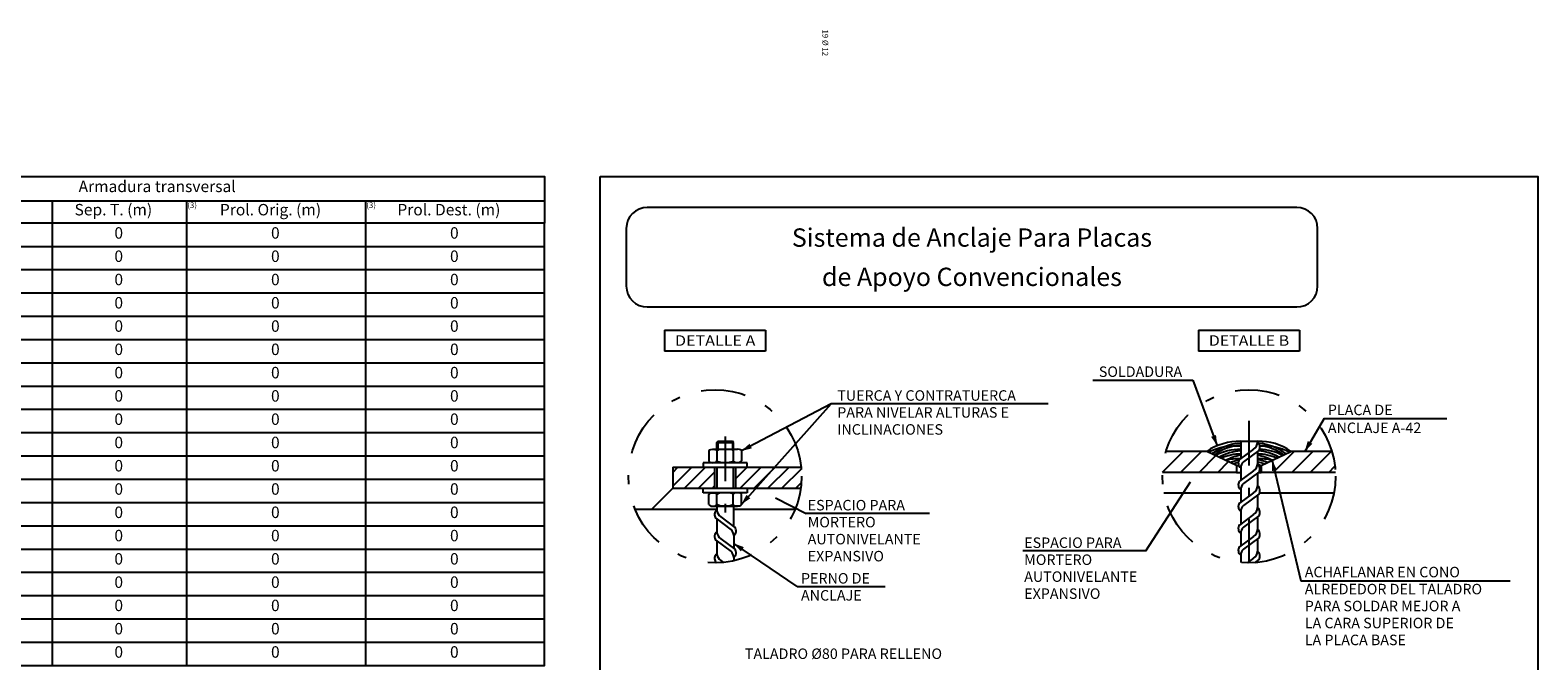
# Model space of a CAD drawing. Extents: x -23 to 36, y -22.7 to 19.5.
# Drawn here: x 19.2 to 36, y -11.5 to -4.5 of the extents above; entities that cross this region are included whole.
import ezdxf
from ezdxf.enums import TextEntityAlignment as Align

# ---------------------------------------------------------------- set-up
doc = ezdxf.new("R2010")
doc.units = 0
doc.linetypes.add('CONTINUA', pattern=[0])
doc.linetypes.add('DASHDOT', pattern=[1, 0.5, -0.25, 0, -0.25])
doc.layers.get('0').update_dxf_attribs({"linetype": 'CONTINUOUS'})
for name, color, linetype in [('0-CYPE0', 1, 'CONTINUOUS'), ('0-CYPE1', 2, 'CONTINUOUS'), ('0-CYPE2', 4, 'CONTINUOUS'), ('0-CYPE3', 5, 'CONTINUOUS'), ('RESULTADOS-ZNWINEHE', 7, 'CONTINUOUS')]:
    doc.layers.add(name, color=color, linetype=linetype)
doc.styles.add('PROCUNO_ARIAL', font='ARIAL.TTF')
doc.styles.add('ROMAND', font='romand')
doc.styles.add('ROMANS', font='romans.shx', dxfattribs={"width": 0.8, "height": 0.3})

msp = doc.modelspace()

# ---------------------------------------------------------------- linework, layer by layer
msp.add_lwpolyline([(25.552, -6.114), (36.028, -6.114), (36.028, -16.761), (25.552, -16.761)], close=True)
at = {"layer": '0-CYPE0'}
for p, q in [((26.853, -9.084), (26.865, -9.072)), ((26.853, -9.159), (26.853, -9.084)), ((26.853, -9.084), (27.041, -9.084)), ((26.865, -9.072), (26.865, -9.159)), ((26.865, -9.072), (27.029, -9.072)), ((27.041, -9.084), (27.029, -9.072)), ((27.029, -9.072), (27.029, -9.159)), ((27.041, -9.159), (27.041, -9.084)), ((26.764, -9.18), (26.764, -9.29)), ((26.81, -9.159), (27.084, -9.159)), ((26.856, -9.18), (26.856, -9.29)), ((27.038, -9.18), (27.038, -9.29)), ((27.129, -9.18), (27.129, -9.29)), ((31.834, -9.415), (32.064, -9.185)), ((32.037, -9.419), (32.271, -9.185)), ((32.244, -9.419), (32.43, -9.232)), ((33.072, -9.419), (33.306, -9.185)), ((33.279, -9.419), (33.513, -9.185)), ((33.486, -9.419), (33.72, -9.185)), ((26.362, -9.419), (26.419, -9.361)), ((26.362, -9.574), (26.574, -9.361)), ((26.495, -9.596), (26.729, -9.361)), ((26.65, -9.596), (26.83, -9.416)), ((27.064, -9.492), (27.195, -9.361)), ((27.116, -9.596), (27.35, -9.361)), ((27.271, -9.596), (27.505, -9.361)), ((27.426, -9.596), (27.661, -9.361)), ((27.582, -9.596), (27.799, -9.379)), ((32.451, -9.419), (32.571, -9.299)), ((33.693, -9.419), (33.76, -9.351)), ((26.806, -9.596), (26.83, -9.571)), ((27.737, -9.596), (27.8, -9.533)), ((26.764, -9.777), (26.764, -9.667)), ((26.856, -9.777), (26.856, -9.667)), ((27.038, -9.777), (27.038, -9.667)), ((27.129, -9.777), (27.129, -9.667)), ((26.81, -9.798), (27.084, -9.798))]:
    msp.add_line(p, q, dxfattribs=at)
at = {"layer": '0-CYPE0', "linetype": 'Continuous'}
for points in [[(26.764, -9.18, 0), (26.771, -9.169, 0), (26.787, -9.162, 0), (26.81, -9.159, 0), (26.833, -9.162, 0), (26.85, -9.169, 0), (26.856, -9.18, 0)], [(27.038, -9.18, 0), (27.026, -9.169, 0), (26.993, -9.162, 0), (26.947, -9.159, 0), (26.901, -9.162, 0), (26.868, -9.169, 0), (26.856, -9.18, 0)], [(27.129, -9.18, 0), (27.123, -9.169, 0), (27.107, -9.162, 0), (27.084, -9.159, 0), (27.061, -9.162, 0), (27.044, -9.169, 0), (27.038, -9.18, 0)], [(26.764, -9.29, 0), (26.771, -9.301, 0), (26.787, -9.308, 0), (26.81, -9.311, 0), (26.833, -9.308, 0), (26.85, -9.301, 0), (26.856, -9.29, 0)], [(27.038, -9.29, 0), (27.026, -9.301, 0), (26.993, -9.308, 0), (26.947, -9.311, 0), (26.901, -9.308, 0), (26.868, -9.301, 0), (26.856, -9.29, 0)], [(27.129, -9.29, 0), (27.123, -9.301, 0), (27.107, -9.308, 0), (27.084, -9.311, 0), (27.061, -9.308, 0), (27.044, -9.301, 0), (27.038, -9.29, 0)], [(26.764, -9.667, 0), (26.771, -9.656, 0), (26.787, -9.649, 0), (26.81, -9.646, 0), (26.833, -9.649, 0), (26.85, -9.656, 0), (26.856, -9.667, 0)], [(27.038, -9.667, 0), (27.026, -9.656, 0), (26.993, -9.649, 0), (26.947, -9.646, 0), (26.901, -9.649, 0), (26.868, -9.656, 0), (26.856, -9.667, 0)], [(27.129, -9.667, 0), (27.123, -9.656, 0), (27.107, -9.649, 0), (27.084, -9.646, 0), (27.061, -9.649, 0), (27.044, -9.656, 0), (27.038, -9.667, 0)], [(26.764, -9.777, 0), (26.771, -9.787, 0), (26.787, -9.795, 0), (26.81, -9.798, 0), (26.833, -9.795, 0), (26.85, -9.787, 0), (26.856, -9.777, 0)], [(27.038, -9.777, 0), (27.026, -9.787, 0), (26.993, -9.795, 0), (26.947, -9.798, 0), (26.901, -9.795, 0), (26.868, -9.787, 0), (26.856, -9.777, 0)], [(27.129, -9.777, 0), (27.123, -9.787, 0), (27.107, -9.795, 0), (27.084, -9.798, 0), (27.061, -9.795, 0), (27.044, -9.787, 0), (27.038, -9.777, 0)]]:
    msp.add_polyline3d(points, dxfattribs=at)
at = {"layer": '0-CYPE0'}
for centre, start, end in [((32.761, -9.714), 94.8566, 126.7057), ((32.843, -9.714), 53.5111, 84.1608), ((32.633, -9.751), 83.096, 116.9926), ((32.769, -9.737), 95.55, 124.8339), ((32.705, -9.788), 89.7013, 116.6977), ((32.764, -9.8), 95.0557, 118.3302), ((32.731, -9.837), 92.0648, 112.6989), ((32.83, -9.84), 101.2093, 117.4412), ((32.873, -9.837), 67.5589, 87.9352), ((32.774, -9.84), 62.7995, 78.7907), ((32.841, -9.8), 61.9077, 84.1297), ((32.899, -9.788), 63.5454, 88.3888), ((32.835, -9.737), 55.3869, 82.1442), ((32.971, -9.751), 63.2496, 94.4176), ((32.699, -9.891), 89.0923, 104.4383), ((32.825, -9.89), 102.3439, 111.78), ((32.842, -9.913), 104.8591, 110.043), ((32.848, -9.94), 105.1775, 106.0364), ((32.906, -9.891), 75.8617, 90.9077), ((32.779, -9.89), 68.4817, 79.2248), ((32.763, -9.913), 70.2264, 77.6973), ((32.756, -9.94), 74.2472, 77.0704)]:
    msp.add_arc(centre, 0.625, start, end, dxfattribs=at)
at = {"layer": '0-CYPE1'}
for p, q in [((31.055, -8.391), (32.174, -8.391)), ((32.174, -8.391), (32.446, -9.122)), ((28.132, -8.652), (27.129, -9.18)), ((27.129, -9.777), (28.132, -8.652)), ((30.556, -8.652), (28.132, -8.652)), ((33.641, -8.818), (33.423, -9.185)), ((33.641, -8.818), (35.012, -8.818)), ((32.708, -9.072), (32.896, -9.072)), ((32.708, -9.072), (32.708, -9.265)), ((32.896, -9.072), (32.896, -9.082)), ((32.851, -9.159), (32.695, -9.275)), ((32.91, -9.174), (32.738, -9.301)), ((32.896, -9.185), (32.896, -9.326)), ((26.702, -9.311), (26.702, -9.361)), ((27.192, -9.311), (26.702, -9.311)), ((26.83, -9.361), (27.064, -9.361)), ((26.856, -9.361), (26.856, -9.596)), ((27.038, -9.361), (27.038, -9.596)), ((27.192, -9.361), (27.192, -9.311)), ((32.662, -9.342), (32.687, -9.342)), ((32.662, -9.419), (32.708, -9.419)), ((32.851, -9.403), (32.695, -9.519)), ((32.708, -9.368), (32.708, -9.509)), ((32.91, -9.418), (32.738, -9.545)), ((32.896, -9.428), (32.896, -9.569)), ((32.909, -9.419), (32.938, -9.419)), ((32.912, -9.342), (32.938, -9.342)), ((33.058, -9.285), (33.38, -10.629)), ((26.702, -9.646), (26.702, -9.596)), ((26.83, -9.596), (27.064, -9.596)), ((27.192, -9.596), (27.192, -9.646)), ((31.65, -10.296), (32.146, -9.526)), ((27.192, -9.646), (26.702, -9.646)), ((27.511, -9.702), (27.853, -9.877)), ((32.851, -9.647), (32.695, -9.763)), ((32.708, -9.611), (32.708, -9.752)), ((32.91, -9.662), (32.738, -9.789)), ((32.896, -9.672), (32.896, -9.813)), ((26.842, -9.932), (27.013, -10.059)), ((26.856, -9.798), (26.856, -9.839)), ((26.9, -9.917), (27.057, -10.033)), ((27.043, -10.022), (27.043, -9.798)), ((29.231, -9.877), (27.853, -9.877)), ((32.851, -9.891), (32.695, -10.007)), ((32.708, -9.855), (32.708, -9.996)), ((32.91, -9.905), (32.738, -10.032)), ((32.896, -9.916), (32.896, -10.057)), ((26.856, -9.942), (26.856, -10.083)), ((32.708, -10.099), (32.708, -10.24)), ((26.842, -10.175), (27.013, -10.302)), ((26.856, -10.186), (26.856, -10.327)), ((26.9, -10.161), (27.057, -10.276)), ((27.043, -10.125), (27.043, -10.266)), ((27.754, -10.695), (27.043, -10.212)), ((32.851, -10.134), (32.695, -10.25)), ((32.91, -10.149), (32.738, -10.276)), ((32.896, -10.16), (32.896, -10.301)), ((26.842, -10.419), (26.856, -10.43)), ((26.9, -10.404), (26.929, -10.426)), ((27.043, -10.369), (27.043, -10.408)), ((31.65, -10.296), (30.273, -10.296)), ((32.708, -10.343), (32.708, -10.426)), ((32.851, -10.378), (32.781, -10.43)), ((32.91, -10.393), (32.862, -10.428)), ((32.896, -10.403), (32.896, -10.425)), ((27.754, -10.695), (28.736, -10.695)), ((33.38, -10.629), (35.72, -10.629))]:
    msp.add_line(p, q, dxfattribs=at)
at = {"layer": '0-CYPE1', "linetype": 'DASHDOT'}
for p, q in [((32.8, -8.843), (32.8, -10.43)), ((26.947, -9.019), (26.947, -9.95))]:
    msp.add_line(p, q, dxfattribs=at)
for centre in [(26.835, -9.463), (32.8, -9.463)]:
    msp.add_circle(centre, 0.967, dxfattribs=at)
at = {"layer": '0-CYPE1'}
for centre, radius, start, end in [((32.696, -9.726), 0.654, 88.8662, 124.0971), ((32.805, -9.081), 0.0911, 300.6926, 359.4144), ((32.913, -9.697), 0.625, 55.0984, 91.5323), ((32.859, -9.135), 0.0646, 322.3011, 54.8564), ((32.746, -9.315), 0.0646, 142.3011, 234.8559), ((32.8, -9.369), 0.0911, 132.335, 180.6421), ((32.805, -9.325), 0.0911, 300.6926, 0.6145), ((32.859, -9.379), 0.0646, 322.3011, 54.8564), ((32.746, -9.559), 0.0646, 142.3011, 234.8559), ((32.8, -9.612), 0.0911, 132.335, 180.6145), ((32.805, -9.568), 0.0911, 300.6926, 359.3855), ((32.859, -9.622), 0.0646, 322.3011, 54.8564), ((32.746, -9.802), 0.0646, 142.3011, 234.8559), ((26.893, -9.892), 0.0646, 125.1441, 217.6989), ((26.947, -9.838), 0.0911, 180.5799, 239.3074), ((32.8, -9.856), 0.0911, 132.335, 179.4201), ((32.805, -9.812), 0.0911, 300.6926, 359.4201), ((32.859, -9.866), 0.0646, 322.3011, 54.8559), ((26.893, -10.136), 0.0646, 125.1441, 217.6989), ((26.947, -10.082), 0.0911, 180.5799, 239.3074), ((26.952, -10.126), 0.0911, 0.5799, 47.665), ((27.006, -10.072), 0.0646, 305.1441, 37.6989), ((32.746, -10.046), 0.0646, 142.3011, 234.8559), ((32.8, -10.1), 0.0911, 132.335, 179.4201), ((32.805, -10.056), 0.0911, 300.6926, 359.4201), ((32.859, -10.11), 0.0646, 322.3011, 54.8559), ((32.746, -10.29), 0.0646, 142.3011, 234.8559), ((32.8, -10.344), 0.0911, 132.335, 179.4201), ((26.893, -10.38), 0.0646, 125.1441, 217.6989), ((26.947, -10.326), 0.0911, 180.5799, 239.3074), ((26.952, -10.37), 0.0911, 0.5799, 47.665), ((27.006, -10.316), 0.0646, 305.1441, 37.6989), ((32.805, -10.3), 0.0911, 300.6926, 359.4201), ((32.859, -10.353), 0.0646, 322.3011, 54.8559)]:
    msp.add_arc(centre, radius, start, end, dxfattribs=at)
at = {"layer": '0-CYPE2'}
for p, q in [((26.271, -7.83), (26.271, -8.064)), ((26.271, -7.83), (27.399, -7.83)), ((27.399, -7.83), (27.399, -8.064)), ((32.236, -7.83), (32.236, -8.064)), ((32.236, -7.83), (33.364, -7.83)), ((33.364, -7.83), (33.364, -8.064)), ((27.399, -8.064), (26.271, -8.064)), ((33.364, -8.064), (32.236, -8.064)), ((32.329, -9.185), (31.873, -9.185)), ((33.726, -9.185), (33.27, -9.185)), ((26.362, -9.361), (26.362, -9.596)), ((26.362, -9.361), (26.83, -9.361)), ((26.83, -9.361), (26.83, -9.596)), ((27.064, -9.361), (27.064, -9.596)), ((27.064, -9.361), (27.797, -9.361)), ((32.662, -9.419), (31.834, -9.419)), ((32.662, -9.342), (32.662, -9.419)), ((32.938, -9.342), (32.938, -9.419)), ((33.766, -9.419), (32.938, -9.419)), ((26.128, -9.83), (26.362, -9.596)), ((26.362, -9.596), (26.83, -9.596)), ((27.064, -9.596), (27.793, -9.596)), ((32.708, -9.653), (31.851, -9.653)), ((33.748, -9.653), (32.916, -9.653)), ((25.94, -9.83), (26.856, -9.83)), ((27.043, -9.83), (27.73, -9.83))]:
    msp.add_line(p, q, dxfattribs=at)
at = {"layer": '0-CYPE2', "color": 4, "linetype": 'CONTINUA'}
for p, q in [((32.662, -9.342), (32.329, -9.185)), ((32.938, -9.342), (33.27, -9.185))]:
    msp.add_line(p, q, dxfattribs=at)
at = {"layer": '0-CYPE2'}
for points in [[(27.129, -9.18, 0, 0.0585, 0), (27.233, -9.125, 0, 0.0585, 0)], [(32.446, -9.122, 0, 0.0585, 0), (32.405, -9.012, 0.0585, 0.0585, 0)], [(33.423, -9.185, 0, 0.0585, 0), (33.483, -9.084, 0.0585, 0.0585, 0)], [(33.058, -9.285, 0, 0.0585, 0), (33.086, -9.399, 0.0585, 0.0585, 0)], [(27.129, -9.777, 0, 0.0585, 0), (27.207, -9.689, 0, 0.0585, 0)], [(27.043, -10.212, 0, 0.0585, 0), (27.14, -10.278, 0, 0.0585, 0)]]:
    msp.add_lwpolyline(points, format="xyseb", dxfattribs=at)
at = {"layer": '0-CYPE3'}
for p, q in [((33.334, -6.46), (26.077, -6.46)), ((25.842, -6.694), (25.842, -7.338)), ((33.568, -7.338), (33.568, -6.694)), ((26.077, -7.572), (33.334, -7.572))]:
    msp.add_line(p, q, dxfattribs=at)
for centre, start, end in [((26.077, -6.694), 90, 180), ((33.334, -6.694), 0, 90), ((26.077, -7.338), 180, 270), ((33.334, -7.338), 270, 0)]:
    msp.add_arc(centre, 0.234, start, end, dxfattribs=at)
at = {"layer": 'RESULTADOS-ZNWINEHE', "color": 7, "linetype": 'Continuous'}
for p, q in [((1.428, -6.385), (24.928, -6.385)), ((19.428, -6.385), (19.428, -6.635)), ((20.928, -6.385), (20.928, -6.635)), ((22.928, -6.385), (22.928, -6.635)), ((19.428, -6.635), (19.428, -6.895)), ((20.928, -6.635), (20.928, -6.895)), ((22.928, -6.635), (22.928, -6.895)), ((19.428, -6.895), (19.428, -7.155)), ((20.928, -6.895), (20.928, -7.155)), ((22.928, -6.895), (22.928, -7.155)), ((19.428, -7.155), (19.428, -7.415)), ((20.928, -7.155), (20.928, -7.415)), ((22.928, -7.155), (22.928, -7.415)), ((19.428, -7.415), (19.428, -7.675)), ((20.928, -7.415), (20.928, -7.675)), ((22.928, -7.415), (22.928, -7.675)), ((19.428, -7.675), (19.428, -7.935)), ((20.928, -7.675), (20.928, -7.935)), ((22.928, -7.675), (22.928, -7.935)), ((19.428, -7.935), (19.428, -8.195)), ((20.928, -7.935), (20.928, -8.195)), ((22.928, -7.935), (22.928, -8.195)), ((19.428, -8.195), (19.428, -8.455)), ((20.928, -8.195), (20.928, -8.455)), ((22.928, -8.195), (22.928, -8.455)), ((19.428, -8.455), (19.428, -8.715)), ((20.928, -8.455), (20.928, -8.715)), ((22.928, -8.455), (22.928, -8.715)), ((19.428, -8.715), (19.428, -8.975)), ((20.928, -8.715), (20.928, -8.975)), ((22.928, -8.715), (22.928, -8.975)), ((19.428, -8.975), (19.428, -9.235)), ((20.928, -8.975), (20.928, -9.235)), ((22.928, -8.975), (22.928, -9.235)), ((19.428, -9.235), (19.428, -9.495)), ((20.928, -9.235), (20.928, -9.495)), ((22.928, -9.235), (22.928, -9.495)), ((19.428, -9.495), (19.428, -9.755)), ((20.928, -9.495), (20.928, -9.755)), ((22.928, -9.495), (22.928, -9.755)), ((19.428, -9.755), (19.428, -10.015)), ((20.928, -9.755), (20.928, -10.015)), ((22.928, -9.755), (22.928, -10.015)), ((19.428, -10.015), (19.428, -10.275)), ((20.928, -10.015), (20.928, -10.275)), ((22.928, -10.015), (22.928, -10.275)), ((19.428, -10.275), (19.428, -10.535)), ((20.928, -10.275), (20.928, -10.535)), ((22.928, -10.275), (22.928, -10.535)), ((19.428, -10.535), (19.428, -10.795)), ((20.928, -10.535), (20.928, -10.795)), ((22.928, -10.535), (22.928, -10.795)), ((19.428, -10.795), (19.428, -11.055)), ((20.928, -10.795), (20.928, -11.055)), ((22.928, -10.795), (22.928, -11.055)), ((19.428, -11.055), (19.428, -11.315)), ((20.928, -11.055), (20.928, -11.315)), ((22.928, -11.055), (22.928, -11.315)), ((19.428, -11.315), (19.428, -11.575)), ((20.928, -11.315), (20.928, -11.575)), ((22.928, -11.315), (22.928, -11.575))]:
    msp.add_line(p, q, dxfattribs=at)
for points in [[(1.428, -6.115), (24.928, -6.115), (24.928, -6.635), (1.428, -6.635), (1.428, -6.115)], [(1.428, -6.635), (1.428, -6.895), (24.928, -6.895), (24.928, -6.635)], [(1.428, -6.895), (1.428, -7.155), (24.928, -7.155), (24.928, -6.895)], [(1.428, -7.155), (1.428, -7.415), (24.928, -7.415), (24.928, -7.155)], [(1.428, -7.415), (1.428, -7.675), (24.928, -7.675), (24.928, -7.415)], [(1.428, -7.675), (1.428, -7.935), (24.928, -7.935), (24.928, -7.675)], [(1.428, -7.935), (1.428, -8.195), (24.928, -8.195), (24.928, -7.935)], [(1.428, -8.195), (1.428, -8.455), (24.928, -8.455), (24.928, -8.195)], [(1.428, -8.455), (1.428, -8.715), (24.928, -8.715), (24.928, -8.455)], [(1.428, -8.715), (1.428, -8.975), (24.928, -8.975), (24.928, -8.715)], [(1.428, -8.975), (1.428, -9.235), (24.928, -9.235), (24.928, -8.975)], [(1.428, -9.235), (1.428, -9.495), (24.928, -9.495), (24.928, -9.235)], [(1.428, -9.495), (1.428, -9.755), (24.928, -9.755), (24.928, -9.495)], [(1.428, -9.755), (1.428, -10.015), (24.928, -10.015), (24.928, -9.755)], [(1.428, -10.015), (1.428, -10.275), (24.928, -10.275), (24.928, -10.015)], [(1.428, -10.275), (1.428, -10.535), (24.928, -10.535), (24.928, -10.275)], [(1.428, -10.535), (1.428, -10.795), (24.928, -10.795), (24.928, -10.535)], [(1.428, -10.795), (1.428, -11.055), (24.928, -11.055), (24.928, -10.795)], [(1.428, -11.055), (1.428, -11.315), (24.928, -11.315), (24.928, -11.055)], [(1.428, -11.315), (1.428, -11.575), (24.928, -11.575), (24.928, -11.315)]]:
    msp.add_lwpolyline(points, dxfattribs=at)

# ---------------------------------------------------------------- texts
at = {"layer": '0-CYPE2', "style": 'ROMANS'}
for s, width, p, p2 in [('DETALLE A', 0.976305, (26.387, -8.005), (27.285, -8.005)), ('DETALLE B', 0.970423, (32.352, -8.005), (33.25, -8.005))]:
    msp.add_text(s, height=0.1171, dxfattribs=dict(at, width=width)).set_placement(p, p2, align=Align.FIT)
for s, height, p in [('SOLDADURA', 0.1171, (31.123, -8.353)), ('TUERCA Y CONTRATUERCA', 0.11706, (28.2, -8.619)), ('PARA NIVELAR ALTURAS E', 0.11706, (28.2, -8.808)), ('PLACA DE', 0.1171, (33.682, -8.78)), ('INCLINACIONES', 0.11706, (28.2, -8.998)), ('ANCLAJE A-42', 0.11706, (33.682, -8.98)), ('ESPACIO PARA', 0.11706, (27.87, -9.844)), ('MORTERO', 0.1171, (27.87, -10.033)), ('AUTONIVELANTE', 0.11706, (27.87, -10.223)), ('ESPACIO PARA', 0.11706, (30.289, -10.263)), ('EXPANSIVO', 0.1171, (27.87, -10.413)), ('MORTERO', 0.1171, (30.289, -10.453)), ('PERNO DE', 0.1171, (27.795, -10.661)), ('AUTONIVELANTE', 0.11706, (30.289, -10.642)), ('ACHAFLANAR EN CONO', 0.11706, (33.424, -10.591)), ('ANCLAJE', 0.1171, (27.795, -10.851)), ('EXPANSIVO', 0.1171, (30.289, -10.832)), ('ALREDEDOR DEL TALADRO', 0.11706, (33.424, -10.781)), ('PARA SOLDAR MEJOR A', 0.11706, (33.424, -10.97)), ('LA CARA SUPERIOR DE', 0.11706, (33.424, -11.16)), ('LA PLACA BASE', 0.11706, (33.424, -11.349)), ('TALADRO %%C80 PARA RELLENO', 0.11706, (27.168, -11.503))]:
    msp.add_text(s, height=height, dxfattribs=at).set_placement(p)
at = {"layer": '0-CYPE3', "style": 'ROMAND'}
for s, p in [('Sistema de Anclaje Para Placas', (29.705, -6.899)), ('de Apoyo Convencionales', (29.705, -7.338))]:
    msp.add_text(s, height=0.20485, dxfattribs=at).set_placement(p, align=Align.CENTER)
at = {"layer": 'RESULTADOS-ZNWINEHE', "color": 5, "linetype": 'Continuous', "style": 'PROCUNO_ARIAL'}
msp.add_text('19 Ø 12', height=0.0639, rotation=270, dxfattribs=at).set_placement((28.067, -4.473), align=Align.MIDDLE_LEFT)
at = {"layer": 'RESULTADOS-ZNWINEHE', "color": 7, "linetype": 'Continuous', "style": 'PROCUNO_ARIAL'}
for s, height, p in [('Armadura transversal', 0.12778, (19.723, -6.225)), ('(3)', 0.0639, (20.938, -6.435)), ('(3)', 0.0639, (22.938, -6.435)), ('Sep. T. (m)', 0.12778, (19.678, -6.485)), ('Prol. Orig. (m)', 0.12778, (21.302, -6.485)), ('Prol. Dest. (m)', 0.12778, (23.285, -6.485)), ('0', 0.128, (20.123, -6.745)), ('0', 0.128, (21.873, -6.745)), ('0', 0.128, (23.873, -6.745)), ('0', 0.128, (20.123, -7.005)), ('0', 0.128, (21.873, -7.005)), ('0', 0.128, (23.873, -7.005)), ('0', 0.128, (20.123, -7.265)), ('0', 0.128, (21.873, -7.265)), ('0', 0.128, (23.873, -7.265)), ('0', 0.128, (20.123, -7.525)), ('0', 0.128, (21.873, -7.525)), ('0', 0.128, (23.873, -7.525)), ('0', 0.128, (20.123, -7.785)), ('0', 0.128, (21.873, -7.785)), ('0', 0.128, (23.873, -7.785)), ('0', 0.128, (20.123, -8.045)), ('0', 0.128, (21.873, -8.045)), ('0', 0.128, (23.873, -8.045)), ('0', 0.128, (20.123, -8.305)), ('0', 0.128, (21.873, -8.305)), ('0', 0.128, (23.873, -8.305)), ('0', 0.128, (20.123, -8.565)), ('0', 0.128, (21.873, -8.565)), ('0', 0.128, (23.873, -8.565)), ('0', 0.128, (20.123, -8.825)), ('0', 0.128, (21.873, -8.825)), ('0', 0.128, (23.873, -8.825)), ('0', 0.128, (20.123, -9.085)), ('0', 0.128, (21.873, -9.085)), ('0', 0.128, (23.873, -9.085)), ('0', 0.128, (20.123, -9.345)), ('0', 0.128, (21.873, -9.345)), ('0', 0.128, (23.873, -9.345)), ('0', 0.128, (20.123, -9.605)), ('0', 0.128, (21.873, -9.605)), ('0', 0.128, (23.873, -9.605)), ('0', 0.128, (20.123, -9.865)), ('0', 0.128, (21.873, -9.865)), ('0', 0.128, (23.873, -9.865)), ('0', 0.128, (20.123, -10.125)), ('0', 0.128, (21.873, -10.125)), ('0', 0.128, (23.873, -10.125)), ('0', 0.128, (20.123, -10.385)), ('0', 0.128, (21.873, -10.385)), ('0', 0.128, (23.873, -10.385)), ('0', 0.128, (20.123, -10.645)), ('0', 0.128, (21.873, -10.645)), ('0', 0.128, (23.873, -10.645)), ('0', 0.128, (20.123, -10.905)), ('0', 0.128, (21.873, -10.905)), ('0', 0.128, (23.873, -10.905)), ('0', 0.128, (20.123, -11.165)), ('0', 0.128, (21.873, -11.165)), ('0', 0.128, (23.873, -11.165)), ('0', 0.128, (20.123, -11.425)), ('0', 0.128, (21.873, -11.425)), ('0', 0.128, (23.873, -11.425))]:
    msp.add_text(s, height=height, dxfattribs=at).set_placement(p, align=Align.MIDDLE_LEFT)

doc.saveas('drawing.dxf')
